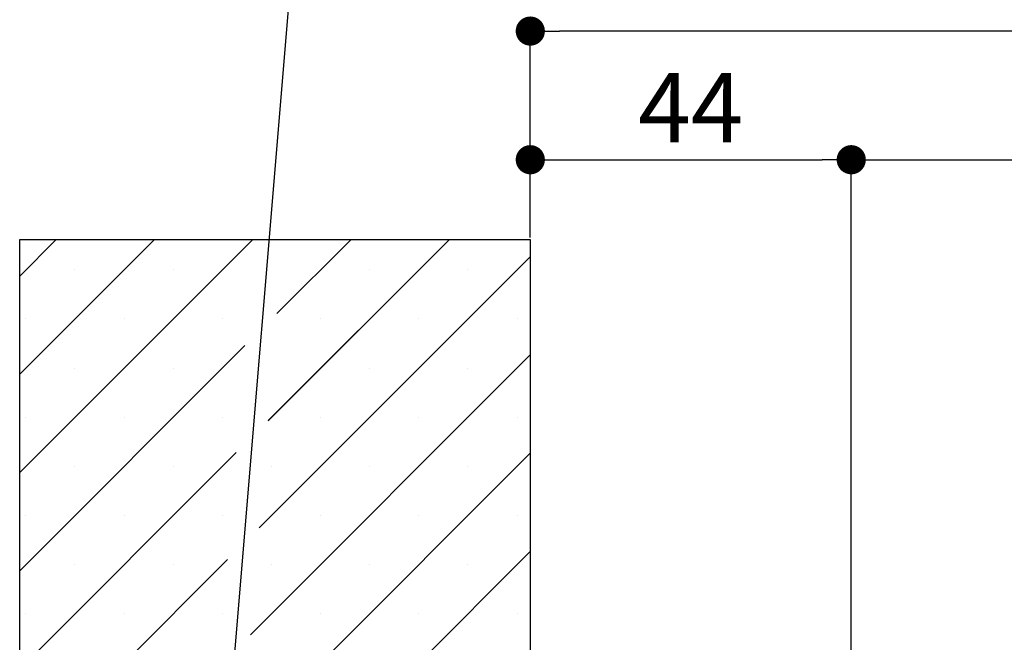
# Paper-space layout 'Feuille 1' of a CAD drawing. Extents: x 120 to 324, y -12 to 282.
# Drawn here: x 126 to 160, y 57 to 78 of the extents above; entities that cross this region are included whole.
import ezdxf

# ---------------------------------------------------------------- set-up
doc = ezdxf.new("R2010")
doc.units = 0
doc.header["$PDSIZE"] = -1
doc.linetypes.add('SLD-CONTINUE', pattern=[0])
doc.layers.get('0').update_dxf_attribs({"linetype": 'CONTINUOUS'})
doc.layers.get('Defpoints').update_dxf_attribs({"linetype": 'CONTINUOUS'})
doc.layers.add('PIÈCE', color=7, linetype='SLD-CONTINUE')
doc.styles.add('SLDTEXTSTYLE0', font='TXT', dxfattribs={"width": 0.75})
doc.dimstyles.new('SLDDIMSTYLE4', dxfattribs={"dimtxt": 2.38125, "dimasz": 1, "dimexe": 0, "dimexo": 0.0625, "dimgap": 0.595312, "dimtad": 1, "dimlfac": 4, "dimrnd": 1e-09, "dimzin": 12, "dimdsep": 46, "dimtxsty": 'SLDTEXTSTYLE0', "dimblk1": 'DOT', "dimblk2": 'DOT', "dimsah": 1, "dimcen": 0.09, "dimadec": 0, "dimazin": 0, "dimtfac": 1, "dimtofl": 0, "dimtmove": 0, "dimatfit": 3, "dimldrblk": 'DOT', "dimfxl": 1, "dimtolj": 1, "dimtzin": 12, "dimarcsym": 0})
doc.dimstyles.new('SLDDIMSTYLE6', dxfattribs={"dimtxt": 0.18, "dimasz": 1, "dimexe": 0, "dimexo": 0.0625, "dimgap": 0, "dimtad": 0, "dimtih": 1, "dimtoh": 1, "dimdec": 0, "dimrnd": 1e-09, "dimzin": 0, "dimdsep": 46, "dimtxsty": 'Standard', "dimblk1": 'DOT', "dimblk2": 'DOT', "dimsah": 1, "dimcen": 0.09, "dimadec": 0, "dimazin": 0, "dimtfac": 1, "dimtdec": 0, "dimtofl": 0, "dimtmove": 0, "dimatfit": 3, "dimldrblk": 'DOT', "dimfxl": 1, "dimtolj": 1, "dimtzin": 0, "dimarcsym": 0})

# ---------------------------------------------------------------- blocks, each defined once
blk = doc.blocks.new('_DOT')
at = {"color": 0, "linetype": 'ByBlock'}
blk.add_line((-0.5, 0), (-1, 0), dxfattribs=at)
at = {"color": 0, "linetype": 'ByBlock', "const_width": 0.5}
blk.add_lwpolyline([(-0.25, 0, 1), (0.25, 0, 1)], format="xyb", close=True, dxfattribs=at)
blk = doc.blocks.new('*D66')
at = {"layer": 'Defpoints', "color": 0}
for p in [(282.382, 73.286), (154.539, 55.431), (282.382, 55.431)]:
    blk.add_point(p, dxfattribs=at)
at = {"layer": 'PIÈCE', "color": 0, "lineweight": -2}
for p, q in [((154.539, 55.494), (154.539, 73.286)), ((155.539, 73.286), (281.382, 73.286)), ((282.382, 55.494), (282.382, 73.286))]:
    blk.add_line(p, q, dxfattribs=at)
at = {"layer": 'PIÈCE', "color": 0, "lineweight": -2, "rotation": 180}
blk.add_blockref('_DOT', (154.539, 73.286), dxfattribs=at)
at = {"layer": 'PIÈCE', "color": 0, "lineweight": -2}
blk.add_blockref('_DOT', (282.382, 73.286), dxfattribs=at)
at = {"layer": 'PIÈCE', "color": 0, "insert": (218.46, 75.468), "char_height": 2.38125, "attachment_point": 5, "style": 'SLDTEXTSTYLE0'}
blk.add_mtext('\\A1;Passage libre huisserie (L1+L2-78): 1412', dxfattribs=at)
blk = doc.blocks.new('*D67')
at = {"layer": 'Defpoints', "color": 0}
for p in [(143.539, 77.694), (143.539, 70.556), (293.382, 70.556)]:
    blk.add_point(p, dxfattribs=at)
at = {"layer": 'PIÈCE', "color": 0, "lineweight": -2}
for p, q in [((143.539, 70.619), (143.539, 77.694)), ((292.382, 77.694), (144.539, 77.694)), ((293.382, 70.619), (293.382, 77.694))]:
    blk.add_line(p, q, dxfattribs=at)
at = {"layer": 'PIÈCE', "color": 0, "lineweight": -2, "rotation": 180}
blk.add_blockref('_DOT', (143.539, 77.694), dxfattribs=at)
at = {"layer": 'PIÈCE', "color": 0, "lineweight": -2}
blk.add_blockref('_DOT', (293.382, 77.694), dxfattribs=at)
at = {"layer": 'PIÈCE', "color": 0, "insert": (218.46, 79.48), "char_height": 2.38125, "attachment_point": 5, "style": 'SLDTEXTSTYLE0'}
blk.add_mtext('\\A1;Tableau (L1+L2+10): 1500', dxfattribs=at)
blk = doc.blocks.new('*D68')
at = {"layer": 'Defpoints', "color": 0}
for p in [(154.539, 73.286), (143.539, 70.556), (154.539, 55.431)]:
    blk.add_point(p, dxfattribs=at)
at = {"layer": 'PIÈCE', "color": 0, "lineweight": -2}
for p, q in [((143.539, 70.619), (143.539, 73.286)), ((144.539, 73.286), (153.539, 73.286)), ((154.539, 55.494), (154.539, 73.286))]:
    blk.add_line(p, q, dxfattribs=at)
at = {"layer": 'PIÈCE', "color": 0, "lineweight": -2, "rotation": 180}
blk.add_blockref('_DOT', (143.539, 73.286), dxfattribs=at)
at = {"layer": 'PIÈCE', "color": 0, "lineweight": -2}
blk.add_blockref('_DOT', (154.539, 73.286), dxfattribs=at)
at = {"layer": 'PIÈCE', "color": 0, "insert": (149.039, 75.071), "char_height": 2.3813, "attachment_point": 5, "style": 'SLDTEXTSTYLE0'}
blk.add_mtext('\\A1;44', dxfattribs=at)
blk = doc.blocks.new('SW_HATCH_1')
at = {"color": 0, "linetype": 'SLD-CONTINUE'}
for p, q in [((-151.224, 18.75), (-152.48, 17.495)), ((-147.857, 18.75), (-152.48, 14.127)), ((-144.489, 18.75), (-152.48, 10.759)), ((-137.754, 18.75), (-143.966, 12.538)), ((-141.121, 18.75), (-143.665, 16.207)), ((-134.98, 18.157), (-144.267, 8.869)), ((-150.585, 17.706), (-150.585, 17.706)), ((-147.217, 17.706), (-147.217, 17.706)), ((-140.482, 17.706), (-140.482, 17.706)), ((-137.115, 17.706), (-137.115, 17.706)), ((-152.269, 16.022), (-152.269, 16.022)), ((-148.901, 16.022), (-148.901, 16.022)), ((-145.534, 16.022), (-145.534, 16.022)), ((-142.166, 16.022), (-142.166, 16.022)), ((-138.798, 16.022), (-138.798, 16.022)), ((-135.431, 16.022), (-135.431, 16.022)), ((-144.758, 15.114), (-152.48, 7.392)), ((-134.98, 14.789), (-144.568, 5.2)), ((-150.585, 14.338), (-150.585, 14.338)), ((-147.217, 14.338), (-147.217, 14.338)), ((-140.482, 14.338), (-140.482, 14.338)), ((-137.115, 14.338), (-137.115, 14.338)), ((-152.269, 12.654), (-152.269, 12.654)), ((-148.901, 12.654), (-148.901, 12.654)), ((-145.534, 12.654), (-145.534, 12.654)), ((-142.166, 12.654), (-142.166, 12.654)), ((-138.798, 12.654), (-138.798, 12.654)), ((-135.431, 12.654), (-135.431, 12.654)), ((-145.059, 11.445), (-152.48, 4.024)), ((-134.98, 11.421), (-144.869, 1.532)), ((-150.585, 10.97), (-150.585, 10.97)), ((-147.217, 10.97), (-147.217, 10.97)), ((-143.85, 10.97), (-143.85, 10.97)), ((-140.482, 10.97), (-140.482, 10.97)), ((-137.115, 10.97), (-137.115, 10.97)), ((-152.269, 9.287), (-152.269, 9.287)), ((-148.901, 9.287), (-148.901, 9.287)), ((-145.534, 9.287), (-145.534, 9.287)), ((-142.166, 9.287), (-142.166, 9.287)), ((-138.798, 9.287), (-138.798, 9.287)), ((-135.431, 9.287), (-135.431, 9.287)), ((-145.36, 7.776), (-152.48, 0.657)), ((-134.98, 8.054), (-151.783, -8.75)), ((-150.585, 7.603), (-150.585, 7.603)), ((-147.217, 7.603), (-147.217, 7.603)), ((-143.85, 7.603), (-143.85, 7.603)), ((-140.482, 7.603), (-140.482, 7.603)), ((-137.115, 7.603), (-137.115, 7.603)), ((-152.269, 5.919), (-152.269, 5.919)), ((-148.901, 5.919), (-148.901, 5.919)), ((-145.534, 5.919), (-145.534, 5.919)), ((-142.166, 5.919), (-142.166, 5.919)), ((-138.798, 5.919), (-138.798, 5.919)), ((-135.431, 5.919), (-135.431, 5.919))]:
    blk.add_line(p, q, dxfattribs=at)

psp = doc.layouts.new('Feuille 1')

# ---------------------------------------------------------------- linework, layer by layer
at = {"color": 7, "linetype": 'SLD-CONTINUE'}
for p, q in [((127.29432, 70.55635), (126.03893, 69.30096)), ((130.66192, 70.55635), (126.03893, 65.93336)), ((134.02951, 70.55635), (126.03893, 62.56577)), ((127.29432, 70.55635), (126.03893, 69.30096)), ((130.66192, 70.55635), (126.03893, 65.93336)), ((134.02951, 70.55635), (126.03893, 62.56577)), ((127.29432, 70.55635), (126.03893, 69.30096)), ((130.66192, 70.55635), (126.03893, 65.93336)), ((134.02951, 70.55635), (126.03893, 62.56577)), ((127.29432, 70.55635), (126.03893, 69.30096)), ((130.66192, 70.55635), (126.03893, 65.93336)), ((134.02951, 70.55635), (126.03893, 62.56577)), ((126.03893, 43.05635), (126.03893, 70.55635)), ((126.03893, 70.55635), (143.53893, 70.55635)), ((140.7647, 70.55635), (134.5526, 64.34424)), ((140.7647, 70.55635), (134.5526, 64.34424)), ((140.7647, 70.55635), (134.5526, 64.34424)), ((140.7647, 70.55635), (134.5526, 64.34424)), ((137.39712, 70.55635), (134.85376, 68.01299)), ((137.39712, 70.55635), (134.85376, 68.01299)), ((137.39712, 70.55635), (134.85376, 68.01299)), ((137.39712, 70.55635), (134.85376, 68.01299)), ((143.53893, 70.55635), (143.53893, 43.05635)), ((143.53893, 69.96298), (134.25143, 60.67548)), ((143.53893, 69.96298), (134.25143, 60.67548)), ((143.53893, 69.96298), (134.25143, 60.67548)), ((143.53893, 69.96298), (134.25143, 60.67548)), ((133.76066, 66.9199), (126.03893, 59.19817)), ((133.76066, 66.9199), (126.03893, 59.19817)), ((133.76066, 66.9199), (126.03893, 59.19817)), ((133.76066, 66.9199), (126.03893, 59.19817)), ((143.53893, 66.59538), (133.95027, 57.00673)), ((143.53893, 66.59538), (133.95027, 57.00673)), ((143.53893, 66.59538), (133.95027, 57.00673)), ((143.53893, 66.59538), (133.95027, 57.00673)), ((133.4595, 63.25115), (126.03893, 55.83057)), ((133.4595, 63.25115), (126.03893, 55.83057)), ((133.4595, 63.25115), (126.03893, 55.83057)), ((133.4595, 63.25115), (126.03893, 55.83057)), ((143.53893, 63.22779), (133.64911, 53.33797)), ((143.53893, 63.22779), (133.64911, 53.33797)), ((143.53893, 63.22779), (133.64911, 53.33797)), ((143.53893, 63.22779), (133.64911, 53.33797)), ((143.53893, 59.86019), (126.7351, 43.05635)), ((143.53893, 59.86019), (126.7351, 43.05635)), ((143.53893, 59.86019), (126.7351, 43.05635)), ((143.53893, 59.86019), (126.7351, 43.05635)), ((133.15834, 59.58239), (126.03893, 52.46298)), ((133.15834, 59.58239), (126.03893, 52.46298)), ((133.15834, 59.58239), (126.03893, 52.46298)), ((133.15834, 59.58239), (126.03893, 52.46298))]:
    psp.add_line(p, q, dxfattribs=at)

# ---------------------------------------------------------------- block references
psp.add_blockref('SW_HATCH_1', (278.51859, 51.80635), dxfattribs=at)

# ---------------------------------------------------------------- dimensions: what is measured, and where the dimension line sits
at = {"layer": 'PIÈCE', "color": 7}
for base, p1, p2, text, picture, middle in [((143.53893, 77.69382), (293.38194, 70.55635), (143.53893, 70.55635), 'Tableau (L1+L2+10): 1500', '*D67', (218.46044, 77.69382)), ((282.38194, 73.28553), (154.53893, 55.43135), (282.38194, 55.43135), 'Passage libre huisserie (L1+L2-78): 1412', '*D66', (218.46044, 73.28553))]:
    dim = psp.add_linear_dim(base=base, p1=p1, p2=p2, text=text, dimstyle='SLDDIMSTYLE4', dxfattribs=at)
    dim.commit()
    dim.dimension.update_dxf_attribs({"geometry": picture, "text_midpoint": middle, "dimtype": 160})
dim = psp.add_linear_dim(base=(154.53893, 73.28553), p1=(143.53893, 70.55635), p2=(154.53893, 55.43135), dimstyle='SLDDIMSTYLE4', dxfattribs=at)
dim.commit()
dim.dimension.update_dxf_attribs({"geometry": '*D68', "text_midpoint": (149.03893, 73.28553), "dimtype": 160})

# ---------------------------------------------------------------- leaders
psp.add_leader([(132.88103, 50.09265), (136.00258, 87.35593), (142.35258, 87.35593)], dimstyle='SLDDIMSTYLE6', override={"dimldrblk": 'DOT'}, dxfattribs=at)

doc.saveas('drawing.dxf')
